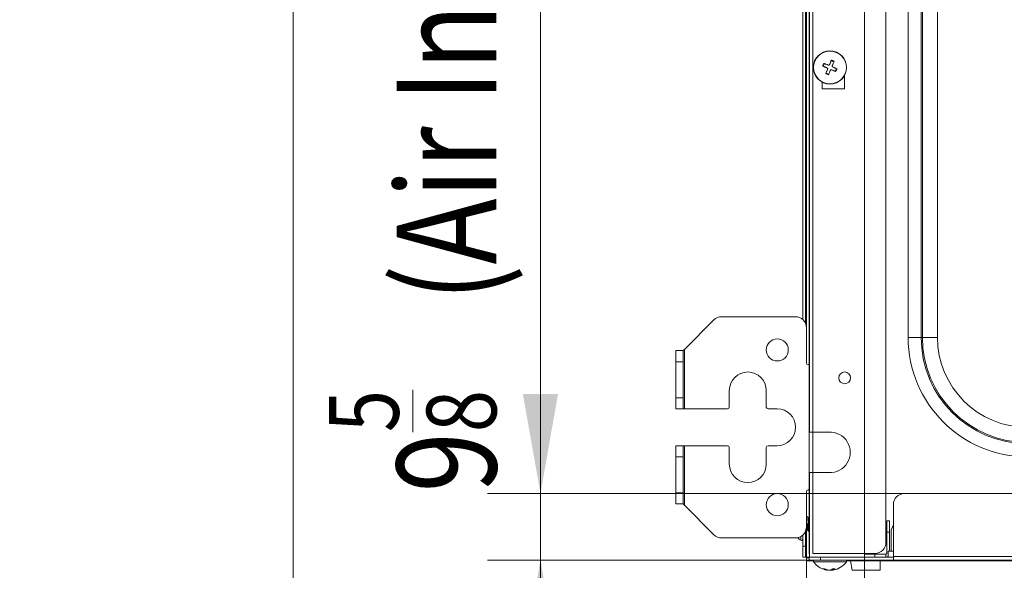
# Model space of a CAD drawing. Units: millimetres. Extents: x 0 to 297, y 0 to 265.
# Drawn here: x 156 to 171, y 46 to 54 of the extents above; entities that cross this region are included whole.
import ezdxf
from ezdxf.lldxf.tags import DXFTag

# ---------------------------------------------------------------- set-up
doc = ezdxf.new("R2010")
doc.units = ezdxf.units.MM
doc.layers.add('1', color=7, linetype='Continuous', true_color=0xffffff)
doc.styles.add('Malgun Gothic', font='txt')
tags = doc.linetypes.add('DASHED', pattern=[25.72, 12.86, -12.86]).pattern_tags.tags
tags[6:7] = [DXFTag(74, 4), DXFTag(75, 0), DXFTag(340, '0'), DXFTag(46, 0.0), DXFTag(50, 0.0), DXFTag(44, 0.0), DXFTag(45, 0.0)]
tags[4:5] = [DXFTag(74, 4), DXFTag(75, 0), DXFTag(340, '0'), DXFTag(46, 0.0), DXFTag(50, 0.0), DXFTag(44, 0.0), DXFTag(45, 0.0)]
doc.dimstyles.get("Standard").update_dxf_attribs({"dimtxt": 0.18, "dimasz": 0.18, "dimexe": 0.18, "dimexo": 0.0625, "dimgap": 0.09, "dimtad": 0, "dimtih": 1, "dimtoh": 1, "dimdec": 4, "dimzin": 0, "dimdsep": 46, "dimtxsty": 'Standard', "dimcen": 0.09, "dimadec": 0, "dimazin": 0, "dimtfac": 1, "dimtdec": 4, "dimtofl": 0, "dimtmove": 0, "dimatfit": 3, "dimfxl": 1, "dimtolj": 1, "dimtzin": 0, "dimarcsym": 0})

# ---------------------------------------------------------------- blocks, each defined once
blk = doc.blocks.new('_U0')
at = {"layer": '1', "color": 7, "lineweight": 13}
for p, q in [((208.654, 46.178), (208.654, 40.129)), ((168.799, 46.122), (168.799, 40.129)), ((168.799, 40.929), (208.654, 40.929))]:
    blk.add_line(p, q, dxfattribs=at)
at = {"layer": '1', "color": 7}
for points in [[(168.799, 40.929), (170.299, 41.194), (170.299, 40.665)], [(208.654, 40.929), (207.154, 40.665), (207.154, 41.194)]]:
    blk.add_solid(points, dxfattribs=at)
at = {"layer": '1', "color": 2, "linetype": 'Continuous', "lineweight": 13, "insert": (187.429, 41.742), "char_height": 1.5, "attachment_point": 7, "line_spacing_factor": 1.040712, "style": 'Malgun Gothic'}
blk.add_mtext('\\fMalgun Gothic|b0|i0;\\W0.8000;28\\A1;{\\H0.7x;\\S1/4;}', dxfattribs=at)
blk = doc.blocks.new('_U1')
at = {"layer": '1', "color": 7, "lineweight": 13}
for p, q in [((163.914, 50.828), (163.914, 42.44)), ((169.399, 47.078), (163.114, 47.078)), ((168.132, 46.078), (163.114, 46.078))]:
    blk.add_line(p, q, dxfattribs=at)
at = {"layer": '1', "color": 7}
for points in [[(163.914, 47.078), (163.649, 48.578), (164.178, 48.578)], [(163.914, 46.078), (164.178, 44.578), (163.649, 44.578)]]:
    blk.add_solid(points, dxfattribs=at)
at = {"layer": '1', "color": 2, "linetype": 'Continuous', "lineweight": 13, "insert": (163.248, 42.508), "char_height": 1.5, "attachment_point": 7, "rotation": 90, "line_spacing_factor": 1.040712, "style": 'Malgun Gothic'}
blk.add_mtext('\\fMalgun Gothic|b0|i0;\\W0.8000;\\A1;{\\H0.7x;\\S23/32;}', dxfattribs=at)
blk = doc.blocks.new('_U2')
at = {"layer": '1', "color": 7, "lineweight": 13}
for p, q in [((167.921, 46.067), (167.921, 40.129)), ((168.799, 46.122), (168.799, 40.129)), ((172.549, 40.929), (165.093, 40.929))]:
    blk.add_line(p, q, dxfattribs=at)
at = {"layer": '1', "color": 7}
for points in [[(167.921, 40.929), (166.421, 40.665), (166.421, 41.194)], [(168.799, 40.929), (170.299, 41.194), (170.299, 40.665)]]:
    blk.add_solid(points, dxfattribs=at)
at = {"layer": '1', "color": 2, "linetype": 'Continuous', "lineweight": 13, "insert": (165.173, 41.742), "char_height": 1.5, "attachment_point": 7, "line_spacing_factor": 1.040712, "style": 'Malgun Gothic'}
blk.add_mtext('\\fMalgun Gothic|b0|i0;\\W0.8000;\\A1;{\\H0.7x;\\S5/8;}', dxfattribs=at)
blk = doc.blocks.new('_U19')
at = {"layer": '1', "color": 7, "lineweight": 13}
for p, q in [((163.914, 60.728), (163.914, 47.028)), ((167.966, 60.678), (163.114, 60.678)), ((169.399, 47.078), (163.114, 47.078))]:
    blk.add_line(p, q, dxfattribs=at)
at = {"layer": '1', "color": 7}
for points in [[(163.914, 60.678), (164.178, 59.178), (163.649, 59.178)], [(163.914, 47.078), (163.649, 48.578), (164.178, 48.578)]]:
    blk.add_solid(points, dxfattribs=at)
at = {"layer": '1', "color": 2, "linetype": 'Continuous', "lineweight": 13, "char_height": 1.5, "attachment_point": 7, "rotation": 90, "line_spacing_factor": 1.040712, "style": 'Malgun Gothic'}
for s, insert in [('\\fMalgun Gothic|b0|i0;\\W0.8000;(Air Inlet Vent)', (163.248, 49.978)), ('\\fMalgun Gothic|b0|i0;\\W0.8000;9\\A1;{\\H0.7x;\\S5/8;}', (163.248, 47.096))]:
    blk.add_mtext(s, dxfattribs=dict(at, insert=insert))

msp = doc.modelspace()

# ---------------------------------------------------------------- linework, layer by layer
at = {"layer": '1', "color": 31, "linetype": 'DASHED', "lineweight": 13}
msp.add_line((160.186534, 37.492308), (160.186534, 88.599078), dxfattribs=at)
at = {"layer": '1', "color": 3, "linetype": 'Continuous', "lineweight": 13}
for p, q in [((167.865462, 60.931838), (167.865462, 49.702511)), ((167.909906, 60.761309), (167.909906, 49.637845)), ((167.965462, 46.177967), (167.965462, 60.761414)), ((167.921017, 59.434326), (167.921017, 49.578194)), ((168.021017, 59.445902), (168.021017, 46.177967)), ((168.799288, 59.445549), (168.799288, 46.122439)), ((169.121017, 46.344634), (169.121017, 59.000946)), ((167.965955, 48.005344), (167.965955, 58.79509)), ((169.454215, 49.433523), (169.454215, 58.877967)), ((169.650634, 58.877967), (169.650634, 49.433523)), ((169.669342, 49.433523), (169.669342, 58.877967)), ((169.897188, 58.877967), (169.897188, 49.433523)), ((168.294502, 53.601439), (168.335556, 53.584415)), ((168.175323, 53.518118), (168.192347, 53.559173)), ((168.377785, 53.482276), (168.357169, 53.442711)), ((168.160399, 53.177995), (168.160399, 53.278828)), ((168.258644, 53.39894), (168.217589, 53.415964)), ((168.493733, 53.376335), (168.493733, 53.177995)), ((168.493733, 53.177995), (168.160399, 53.177995)), ((166.645608, 49.744634), (167.754351, 49.744634)), ((166.527757, 49.695818), (166.082128, 49.25019)), ((167.921017, 49.577967), (167.921017, 49.05019)), ((169.454215, 49.433523), (169.650634, 49.433523)), ((169.669342, 49.433523), (169.650634, 49.433523)), ((169.897188, 49.433523), (169.669342, 49.433523)), ((165.954351, 49.233523), (166.065462, 49.233523)), ((165.954351, 49.066856), (165.954351, 49.233523)), ((166.065462, 49.233523), (166.082128, 49.25019)), ((166.065462, 49.233523), (166.065462, 49.066856)), ((166.082128, 49.25019), (166.082128, 48.355745)), ((165.954351, 48.522412), (165.954351, 49.066856)), ((166.065462, 49.066856), (165.954351, 49.066856)), ((166.065462, 48.522412), (166.065462, 49.066856)), ((167.965463, 49.022412), (167.948795, 49.022412)), ((166.759906, 48.383523), (166.759906, 48.633523)), ((167.315462, 48.633523), (167.315462, 48.383523)), ((165.954351, 48.355745), (165.954351, 48.522412)), ((165.954351, 48.522412), (166.065462, 48.522412)), ((166.065462, 48.522412), (166.065462, 48.355745)), ((166.065462, 48.355745), (165.954351, 48.355745)), ((166.082128, 48.355745), (166.065462, 48.355745)), ((166.082128, 48.355745), (166.732128, 48.355745)), ((167.34324, 48.355745), (167.482128, 48.355745)), ((168.259884, 48.005344), (167.965955, 48.005344)), ((165.954351, 47.80019), (166.065462, 47.80019)), ((165.954351, 47.633523), (165.954351, 47.80019)), ((166.065462, 47.80019), (166.082128, 47.80019)), ((166.065462, 47.80019), (166.065462, 47.633523)), ((166.732128, 47.80019), (166.082128, 47.80019)), ((166.082128, 47.80019), (166.082128, 46.905745)), ((167.482128, 47.80019), (167.34324, 47.80019)), ((166.759906, 47.522412), (166.759906, 47.772412)), ((167.315462, 47.772412), (167.315462, 47.522412)), ((165.954351, 47.633523), (165.954351, 47.089078)), ((166.065462, 47.633523), (165.954351, 47.633523)), ((166.065462, 47.633523), (166.065462, 47.089078)), ((167.965955, 47.395145), (168.259884, 47.395145)), ((167.965955, 46.122439), (167.965955, 47.395145)), ((165.954351, 46.922412), (165.954351, 47.089078)), ((165.954351, 47.089078), (166.065462, 47.089078)), ((166.065462, 47.089078), (166.065462, 46.922412)), ((167.921017, 46.577967), (167.921017, 47.105745)), ((167.965463, 47.133523), (167.948795, 47.133523)), ((169.398795, 47.077967), (208.054351, 47.077967)), ((166.065462, 46.922412), (165.954351, 46.922412)), ((166.082128, 46.905745), (166.065462, 46.922412)), ((166.082128, 46.905745), (166.527757, 46.460116)), ((169.232128, 46.133523), (169.232128, 46.911301)), ((167.939101, 46.733523), (167.921017, 46.733523)), ((167.942162, 46.622088), (167.921018, 46.622088)), ((167.960067, 46.714078), (167.950711, 46.714078)), ((169.132128, 46.50019), (169.132128, 46.666856)), ((169.132128, 46.666856), (169.176573, 46.666856)), ((169.176573, 46.666856), (169.176573, 46.50019)), ((167.865462, 46.453752), (167.865462, 46.289078)), ((167.909906, 46.518145), (167.909906, 46.289078)), ((167.909906, 46.511301), (167.919677, 46.511301)), ((167.921017, 46.512108), (167.921017, 46.122412)), ((167.930906, 46.530745), (167.94026, 46.530745)), ((167.951845, 46.511301), (167.95856, 46.511301)), ((169.176573, 46.50019), (169.132128, 46.50019)), ((169.132128, 46.177967), (169.132128, 46.50019)), ((169.176573, 46.211302), (169.176573, 46.50019)), ((169.198795, 46.211302), (169.198795, 46.50019)), ((167.754351, 46.411301), (166.645608, 46.411301)), ((167.839331, 46.434602), (167.839331, 46.37536)), ((167.865462, 46.122412), (167.865462, 46.289078)), ((167.865462, 46.289078), (167.909906, 46.289078)), ((167.909906, 46.289078), (167.909906, 46.122412)), ((167.965462, 46.177967), (167.965955, 46.170581)), ((167.965955, 46.177967), (167.965462, 46.177967)), ((168.021017, 46.177967), (168.954351, 46.177967)), ((168.799286, 46.166856), (168.954351, 46.166856)), ((168.954351, 46.166856), (169.121017, 46.166856)), ((168.954351, 46.122412), (168.954351, 46.166856)), ((169.121017, 46.166856), (169.121017, 46.122412)), ((169.232136, 46.211301), (169.154351, 46.211301)), ((169.154351, 46.211301), (169.154351, 46.122412)), ((167.909906, 46.122412), (167.865462, 46.122412)), ((167.909906, 46.122412), (167.921017, 46.122412)), ((167.921017, 46.122412), (167.921017, 46.111301)), ((167.965628, 46.122412), (167.921017, 46.122412)), ((167.921017, 46.111301), (167.965464, 46.111301)), ((167.921017, 46.066856), (167.921017, 46.111301)), ((168.027526, 46.066856), (167.921017, 46.066856)), ((167.965462, 46.122412), (168.021017, 46.122412)), ((167.965462, 46.077967), (167.965462, 46.122412)), ((168.132128, 46.077967), (167.965462, 46.077967)), ((168.799288, 46.122439), (167.965955, 46.122439)), ((168.019274, 46.122439), (168.021017, 46.122412)), ((168.954351, 46.122412), (168.021017, 46.122412)), ((168.069749, 46.051836), (168.029521, 46.051836)), ((168.523625, 46.051836), (168.069749, 46.051836)), ((168.132128, 46.122412), (169.232128, 46.122412)), ((168.132128, 46.122412), (168.132128, 46.077967)), ((168.132128, 46.077967), (169.232128, 46.077967)), ((168.525635, 46.066856), (168.587701, 46.066856)), ((168.587684, 46.066856), (169.032128, 46.066856)), ((168.587684, 46.066856), (168.613024, 45.923144)), ((169.032128, 46.066856), (171.62791, 46.066856)), ((169.032128, 46.066856), (169.032128, 45.923144)), ((169.198795, 46.066856), (169.198795, 46.077968)), ((169.232128, 46.133523), (208.221017, 46.133523)), ((169.232128, 46.077967), (169.232128, 46.133523)), ((208.221017, 46.077967), (169.232128, 46.077967)), ((168.239413, 45.924704), (168.231862, 45.92554)), ((168.313733, 45.944372), (168.313733, 45.924737)), ((168.316447, 45.92554), (168.313733, 45.924704)), ((168.313803, 45.924659), (168.321284, 45.92554)), ((168.316447, 45.94437), (168.316447, 45.92554)), ((168.613024, 45.923144), (169.032128, 45.923144))]:
    msp.add_line(p, q, dxfattribs=at)
for centre, radius in [((168.276573, 53.50019), 0.25), ((168.276573, 53.50019), 0.247052), ((167.482128, 49.244634), 0.166667), ((168.498795, 48.822412), 0.088889), ((167.482128, 46.911301), 0.166667)]:
    msp.add_circle(centre, radius, dxfattribs=at)
for centre, radius, start, end in [((166.645608, 49.577967), 0.166667, 90, 135), ((167.754351, 49.577967), 0.166667, 0, 90), ((171.254351, 49.433523), 1.800135, 180, 270), ((171.254351, 49.433523), 1.603717, 180, 270), ((171.254351, 49.433523), 1.585008, 180, 270), ((171.254351, 49.433523), 1.357163, 180, 270), ((167.948795, 49.05019), 0.027778, 180, 270), ((167.037684, 48.633523), 0.277778, 0, 180), ((166.732128, 48.383523), 0.027778, 270, 0), ((167.34324, 48.383523), 0.027778, 180, 270), ((167.482128, 48.077967), 0.277778, 270, 90), ((168.276573, 47.700244), 0.305556, 266.869099, 93.130901), ((166.732128, 47.772412), 0.027778, 360, 90), ((167.34324, 47.772412), 0.027778, 90, 180), ((167.037684, 47.522412), 0.277778, 180, 0), ((167.948795, 47.105745), 0.027778, 90, 180), ((169.398795, 46.911301), 0.166667, 90, 180), ((169.365462, 46.50019), 0.166667, 143.1295313, 180), ((166.645608, 46.577967), 0.166667, 225, 270), ((167.754351, 46.577967), 0.166667, 270, 0), ((168.009689, 46.622297), 0.3, 223.5352713, 235.3987187), ((167.848795, 46.389078), 0.016667, 235.3987187, 0), ((168.954351, 46.344634), 0.166667, 270, 0), ((169.121017, 46.177967), 0.011111, 270, 0), ((168.04324, 46.061301), 0.016667, 90, 214.6012813), ((168.276458, 46.222195), 0.3, 214.6012813, 249.9896629), ((168.276688, 46.222195), 0.3, 279.6577586, 325.3987187), ((168.509906, 46.061301), 0.016667, 325.3987187, 90), ((169.121017, 46.177967), 0.055556, 270, 306.8704687), ((168.276458, 46.222195), 0.3, 253.0975505, 262.0725959)]:
    msp.add_arc(centre, radius, start, end, dxfattribs=at)
for points, knots in [([(168.270942, 53.544625), (168.275686, 53.556065), (168.280363, 53.567344), (168.28728, 53.584023), (168.289569, 53.589543), (168.292977, 53.597762), (168.294109, 53.600492), (168.296364, 53.605931), (168.297489, 53.608643), (168.298607, 53.611338)], [0, 0, 0, 0, 0.5, 0.5, 0.75, 0.75, 0.875, 0.875, 1, 1, 1, 1]), ([(168.339661, 53.594314), (168.335254, 53.583686), (168.33074, 53.572799), (168.324959, 53.558858), (168.323796, 53.556054), (168.321455, 53.55041), (168.320277, 53.547568), (168.316738, 53.539035), (168.314371, 53.533327), (168.311997, 53.5276)], [0, 0, 0, 0, 0.5, 0.5, 0.625, 0.625, 0.75, 0.75, 1, 1, 1, 1]), ([(168.232138, 53.494559), (168.226465, 53.496911), (168.220803, 53.499259), (168.212327, 53.502774), (168.209505, 53.503944), (168.203867, 53.506282), (168.201051, 53.50745), (168.195448, 53.509773), (168.192656, 53.510931), (168.18711, 53.513231), (168.178846, 53.516658), (168.170749, 53.520015), (168.165424, 53.522223)], [0, 0, 0, 0, 0.25, 0.25, 0.375, 0.375, 0.5, 0.5, 0.625, 0.625, 0.75, 1, 1, 1, 1]), ([(168.182449, 53.563278), (168.18777, 53.561071), (168.193168, 53.558833), (168.20138, 53.555427), (168.204137, 53.554284), (168.209691, 53.551981), (168.212487, 53.550821), (168.226479, 53.54502), (168.237772, 53.540337), (168.249162, 53.535613)], [0, 0, 0, 0, 0.25, 0.25, 0.375, 0.375, 0.5, 0.5, 1, 1, 1, 1]), ([(168.213485, 53.406065), (168.217892, 53.416693), (168.222406, 53.42758), (168.228187, 53.441521), (168.22935, 53.444326), (168.23169, 53.449969), (168.232869, 53.452811), (168.236408, 53.461345), (168.238775, 53.467052), (168.241149, 53.472779)], [0, 0, 0, 0, 0.5, 0.5, 0.625, 0.625, 0.75, 0.75, 1, 1, 1, 1]), ([(168.241149, 53.472779), (168.241568, 53.47379), (168.241883, 53.474827), (168.242202, 53.47642), (168.242283, 53.476957), (168.242392, 53.478044), (168.24242, 53.478596), (168.242422, 53.480234), (168.242317, 53.481316), (168.242, 53.482922), (168.241867, 53.483457), (168.241549, 53.48451), (168.241365, 53.485026), (168.240741, 53.486536), (168.240229, 53.487498), (168.239314, 53.488869), (168.238985, 53.489313), (168.238293, 53.490156), (168.237563, 53.490962), (168.236758, 53.491693), (168.235915, 53.492385), (168.235473, 53.492714), (168.234109, 53.493626), (168.233149, 53.494139), (168.232138, 53.494559)], [0, 0, 0, 0, 0.125, 0.125, 0.1875, 0.1875, 0.25, 0.25, 0.375, 0.375, 0.4375, 0.4375, 0.5, 0.5, 0.625, 0.625, 0.6875, 0.6875, 0.75, 0.8125, 0.8125, 0.875, 0.875, 1, 1, 1, 1]), ([(168.249162, 53.535613), (168.250173, 53.535194), (168.25121, 53.53488), (168.252803, 53.53456), (168.25334, 53.53448), (168.254428, 53.534371), (168.254979, 53.534343), (168.256617, 53.534341), (168.257699, 53.534446), (168.259305, 53.534762), (168.25984, 53.534895), (168.260894, 53.535214), (168.261409, 53.535398), (168.262919, 53.536022), (168.263881, 53.536534), (168.265253, 53.537449), (168.265696, 53.537778), (168.26654, 53.53847), (168.267345, 53.5392), (168.268076, 53.540005), (168.268768, 53.540847), (168.269097, 53.54129), (168.270009, 53.542653), (168.270523, 53.543613), (168.270942, 53.544625)], [0, 0, 0, 0, 0.125, 0.125, 0.1875, 0.1875, 0.25, 0.25, 0.375, 0.375, 0.4375, 0.4375, 0.5, 0.5, 0.625, 0.625, 0.6875, 0.6875, 0.75, 0.8125, 0.8125, 0.875, 0.875, 1, 1, 1, 1]), ([(168.282204, 53.455755), (168.27746, 53.444314), (168.272783, 53.433035), (168.265866, 53.416356), (168.263577, 53.410836), (168.260169, 53.402617), (168.259037, 53.399887), (168.256781, 53.394448), (168.255657, 53.391736), (168.254539, 53.389041)], [0, 0, 0, 0, 0.5, 0.5, 0.75, 0.75, 0.875, 0.875, 1, 1, 1, 1]), ([(168.303983, 53.464766), (168.302972, 53.465185), (168.301936, 53.465499), (168.300343, 53.465819), (168.299806, 53.465899), (168.298718, 53.466008), (168.298166, 53.466036), (168.296528, 53.466038), (168.295447, 53.465934), (168.293841, 53.465617), (168.293306, 53.465484), (168.292252, 53.465166), (168.291737, 53.464982), (168.290226, 53.464357), (168.289265, 53.463845), (168.287893, 53.46293), (168.28745, 53.462602), (168.286606, 53.461909), (168.2858, 53.461179), (168.28507, 53.460374), (168.284377, 53.459532), (168.284049, 53.459089), (168.283137, 53.457726), (168.282623, 53.456766), (168.282204, 53.455755)], [0, 0, 0, 0, 0.125, 0.125, 0.1875, 0.1875, 0.25, 0.25, 0.375, 0.375, 0.4375, 0.4375, 0.5, 0.5, 0.625, 0.625, 0.6875, 0.6875, 0.75, 0.8125, 0.8125, 0.875, 0.875, 1, 1, 1, 1]), ([(168.367225, 53.438541), (168.362161, 53.440641), (168.357028, 53.44277), (168.349224, 53.446006), (168.346606, 53.447091), (168.341333, 53.449278), (168.338688, 53.450375), (168.325442, 53.455867), (168.314757, 53.460299), (168.303983, 53.464766)], [0, 0, 0, 0, 0.25, 0.25, 0.375, 0.375, 0.5, 0.5, 1, 1, 1, 1]), ([(168.311997, 53.5276), (168.311577, 53.526589), (168.311263, 53.525552), (168.310944, 53.523959), (168.310863, 53.523422), (168.310754, 53.522335), (168.310726, 53.521783), (168.310724, 53.520145), (168.310829, 53.519064), (168.311145, 53.517457), (168.311278, 53.516922), (168.311597, 53.515869), (168.311781, 53.515354), (168.312405, 53.513843), (168.312917, 53.512882), (168.313832, 53.51151), (168.314161, 53.511066), (168.314853, 53.510223), (168.315583, 53.509417), (168.316388, 53.508687), (168.317231, 53.507994), (168.317673, 53.507665), (168.319037, 53.506753), (168.319997, 53.50624), (168.321008, 53.50582)], [0, 0, 0, 0, 0.125, 0.125, 0.1875, 0.1875, 0.25, 0.25, 0.375, 0.375, 0.4375, 0.4375, 0.5, 0.5, 0.625, 0.625, 0.6875, 0.6875, 0.75, 0.8125, 0.8125, 0.875, 0.875, 1, 1, 1, 1]), ([(168.321008, 53.50582), (168.326681, 53.503468), (168.332343, 53.50112), (168.340818, 53.497605), (168.343641, 53.496435), (168.349279, 53.494097), (168.352095, 53.492929), (168.357697, 53.490606), (168.36049, 53.489448), (168.366036, 53.487148), (168.3743, 53.483722), (168.382397, 53.480364), (168.387722, 53.478156)], [0, 0, 0, 0, 0.25, 0.25, 0.375, 0.375, 0.5, 0.5, 0.625, 0.625, 0.75, 1, 1, 1, 1]), ([(167.930906, 46.530745), (167.930785, 46.530742), (167.930667, 46.530791), (167.930242, 46.531149), (167.929942, 46.531751), (167.929492, 46.533172), (167.929341, 46.533733), (167.929036, 46.535033), (167.928884, 46.535765), (167.928422, 46.538194), (167.928105, 46.540127), (167.927623, 46.543491), (167.927461, 46.54469), (167.927137, 46.547247), (167.926975, 46.54861), (167.926494, 46.552875), (167.926182, 46.555967), (167.925723, 46.560966), (167.925571, 46.562694), (167.925269, 46.566272), (167.925118, 46.568123), (167.924665, 46.57386), (167.924368, 46.577838), (167.923762, 46.586086), (167.923449, 46.590357), (167.922963, 46.596987), (167.922799, 46.599241), (167.922473, 46.603756), (167.92231, 46.606026), (167.921825, 46.612872), (167.921506, 46.617484), (167.921191, 46.622144)], [0, 0, 0, 0, 0.036979969, 0.036979969, 0.133281972, 0.133281972, 0.181432974, 0.181432974, 0.229583975, 0.229583975, 0.325885978, 0.325885978, 0.37403698, 0.37403698, 0.422187982, 0.422187982, 0.518489985, 0.518489985, 0.566640986, 0.566640986, 0.614791988, 0.614791988, 0.711093991, 0.711093991, 0.807395994, 0.807395994, 0.855546995, 0.855546995, 0.903697997, 0.903697997, 1, 1, 1, 1]), ([(167.930922, 46.622144), (167.931234, 46.617483), (167.931536, 46.612883), (167.932134, 46.603799), (167.932429, 46.599316), (167.932884, 46.592682), (167.933039, 46.59048), (167.93335, 46.586179), (167.933509, 46.584072), (167.933987, 46.577877), (167.934312, 46.573916), (167.934798, 46.568229), (167.93496, 46.566374), (167.935283, 46.562761), (167.935442, 46.561022), (167.935914, 46.556), (167.93622, 46.552913), (167.936674, 46.54867), (167.936824, 46.547321), (167.937051, 46.545397), (167.937127, 46.544771), (167.937278, 46.543558), (167.937354, 46.542972), (167.937732, 46.540146), (167.938035, 46.538212), (167.938508, 46.535788), (167.938668, 46.53506), (167.938909, 46.53409), (167.93899, 46.533787), (167.939152, 46.533223), (167.939234, 46.53296), (167.939503, 46.532167), (167.939688, 46.531731), (167.939871, 46.531412)], [0, 0, 0, 0, 0.104427749, 0.104427749, 0.208855498, 0.208855498, 0.261069373, 0.261069373, 0.313283248, 0.313283248, 0.417710997, 0.417710997, 0.469924872, 0.469924872, 0.522138746, 0.522138746, 0.626566495, 0.626566495, 0.67878037, 0.67878037, 0.704887307, 0.704887307, 0.730994245, 0.730994245, 0.835421994, 0.835421994, 0.887635869, 0.887635869, 0.913742806, 0.913742806, 0.939849743, 0.939849743, 1, 1, 1, 1]), ([(167.958545, 46.511301), (167.958402, 46.5113), (167.958259, 46.511388), (167.958041, 46.511665), (167.957964, 46.51179), (167.957811, 46.512092), (167.957736, 46.512269), (167.95736, 46.513285), (167.957066, 46.514507), (167.956617, 46.516946), (167.956465, 46.51786), (167.956233, 46.519386), (167.956155, 46.51992), (167.955996, 46.52104), (167.955916, 46.521628), (167.955513, 46.524675), (167.954861, 46.530261), (167.954222, 46.537222), (167.953828, 46.542018), (167.953749, 46.543001), (167.953594, 46.544996), (167.953362, 46.548037), (167.953136, 46.55122), (167.952689, 46.557773), (167.952397, 46.562389), (167.952024, 46.568474), (167.951949, 46.569706), (167.951798, 46.572203), (167.951721, 46.57347), (167.951492, 46.577284), (167.951336, 46.579859), (167.950862, 46.587674), (167.950536, 46.593006), (167.950045, 46.601188), (167.949881, 46.603947), (167.949636, 46.608131), (167.949554, 46.609535), (167.949392, 46.612334), (167.949312, 46.613732), (167.948913, 46.620719), (167.948604, 46.626291), (167.948149, 46.634623), (167.947999, 46.637396), (167.947773, 46.641549), (167.947698, 46.642933), (167.947548, 46.645697), (167.947473, 46.647078), (167.947098, 46.653917), (167.9468, 46.659229), (167.94618, 46.669543), (167.945856, 46.674545), (167.945447, 46.680597), (167.945364, 46.681796), (167.945201, 46.684154), (167.944957, 46.687637), (167.944717, 46.690964), (167.944241, 46.697411), (167.943931, 46.701435), (167.94355, 46.706115), (167.943474, 46.707034), (167.943322, 46.708835), (167.943247, 46.709716), (167.943021, 46.712283), (167.942873, 46.713901), (167.94243, 46.718481), (167.942137, 46.721169), (167.941677, 46.724652), (167.94152, 46.72572), (167.941278, 46.727181), (167.941197, 46.727643), (167.941035, 46.728512), (167.940953, 46.72892), (167.940545, 46.73083), (167.940218, 46.731942), (167.939734, 46.732993), (167.939574, 46.73324), (167.939335, 46.733452), (167.939256, 46.733497), (167.939153, 46.733519), (167.93913, 46.733522), (167.939106, 46.733523)], [0, 0, 0, 0, 0.02213241, 0.02213241, 0.034160893, 0.034160893, 0.046189376, 0.046189376, 0.09430331, 0.09430331, 0.118360277, 0.118360277, 0.130388761, 0.130388761, 0.142417244, 0.142417244, 0.190531178, 0.238645112, 0.238645112, 0.250673595, 0.250673595, 0.262702079, 0.286759045, 0.286759045, 0.334872979, 0.334872979, 0.346901463, 0.346901463, 0.358929946, 0.358929946, 0.382986913, 0.382986913, 0.431100847, 0.431100847, 0.455157814, 0.455157814, 0.467186297, 0.467186297, 0.479214781, 0.479214781, 0.527328714, 0.527328714, 0.551385681, 0.551385681, 0.563414165, 0.563414165, 0.575442648, 0.575442648, 0.623556582, 0.623556582, 0.671670516, 0.671670516, 0.683698999, 0.683698999, 0.695727483, 0.71978445, 0.71978445, 0.767898383, 0.767898383, 0.779926867, 0.779926867, 0.79195535, 0.79195535, 0.816012317, 0.816012317, 0.864126251, 0.864126251, 0.888183218, 0.888183218, 0.900211701, 0.900211701, 0.912240185, 0.912240185, 0.960354119, 0.960354119, 0.984411085, 0.984411085, 0.996439569, 0.996439569, 1, 1, 1, 1]), ([(167.942162, 46.622088), (167.942457, 46.616765), (167.94274, 46.611507), (167.943299, 46.601119), (167.943575, 46.595987), (167.943927, 46.589654), (167.943998, 46.588392), (167.944141, 46.585875), (167.944214, 46.584619), (167.944432, 46.580892), (167.944579, 46.578455), (167.945029, 46.571279), (167.945336, 46.566678), (167.945797, 46.560049), (167.945951, 46.557884), (167.946259, 46.553649), (167.946413, 46.551572), (167.946866, 46.545576), (167.947452, 46.53815), (167.948014, 46.531833), (167.948367, 46.528243), (167.948438, 46.527542), (167.94858, 46.526188), (167.948792, 46.524223), (167.949005, 46.522455), (167.949436, 46.519179), (167.949735, 46.517339), (167.950193, 46.5151), (167.950347, 46.514441), (167.950656, 46.513303), (167.950809, 46.51283), (167.951265, 46.511695), (167.951562, 46.511313), (167.95186, 46.511301), (167.951867, 46.511301), (167.951874, 46.511301)], [0, 0, 0, 0, 0.090711175, 0.090711175, 0.181422351, 0.181422351, 0.204100145, 0.204100145, 0.226777938, 0.226777938, 0.272133526, 0.272133526, 0.362844702, 0.362844702, 0.408200289, 0.408200289, 0.453555877, 0.453555877, 0.544267052, 0.634978228, 0.634978228, 0.657656022, 0.657656022, 0.680333815, 0.725689403, 0.725689403, 0.816400578, 0.816400578, 0.861756166, 0.861756166, 0.907111754, 0.907111754, 0.997822929, 0.997822929, 1, 1, 1, 1]), ([(167.965446, 46.552385), (167.965348, 46.553311), (167.96525, 46.554265), (167.965074, 46.55603), (167.964996, 46.556833), (167.964841, 46.558474), (167.964763, 46.559314), (167.964531, 46.561878), (167.964379, 46.563637), (167.963927, 46.569059), (167.963631, 46.572865), (167.963182, 46.578858), (167.963032, 46.580904), (167.962801, 46.584045), (167.962723, 46.585106), (167.962567, 46.587245), (167.962488, 46.588319), (167.962092, 46.593718), (167.961768, 46.598122), (167.961283, 46.604853), (167.961121, 46.607117), (167.960879, 46.610546), (167.960799, 46.611694), (167.960638, 46.614001), (167.960557, 46.615162), (167.960157, 46.620967), (167.959537, 46.630188), (167.95894, 46.639283), (167.958562, 46.644925), (167.958486, 46.646053), (167.958334, 46.648294), (167.958106, 46.651626), (167.957877, 46.654875), (167.957411, 46.661264), (167.957091, 46.665379), (167.956687, 46.670339), (167.956606, 46.671322), (167.956444, 46.673269), (167.956362, 46.674235), (167.956119, 46.677087), (167.955959, 46.678926), (167.955484, 46.684262), (167.955175, 46.687579), (167.954718, 46.692192), (167.954566, 46.693669), (167.954339, 46.695792), (167.954263, 46.696486), (167.954113, 46.697832), (167.954037, 46.698485), (167.953663, 46.701652), (167.953366, 46.703871), (167.952907, 46.706738), (167.952751, 46.707616), (167.952512, 46.708816), (167.952431, 46.709196), (167.95227, 46.709916), (167.952188, 46.710257), (167.951781, 46.711848), (167.951432, 46.712834), (167.95109, 46.713429), (167.951067, 46.713467)], [0, 0, 0, 0, 0.020280811, 0.020280811, 0.036531462, 0.036531462, 0.052782113, 0.052782113, 0.085283414, 0.085283414, 0.150286017, 0.150286017, 0.182787318, 0.182787318, 0.199037969, 0.199037969, 0.21528862, 0.21528862, 0.280291222, 0.280291222, 0.312792524, 0.312792524, 0.329043175, 0.329043175, 0.345293825, 0.345293825, 0.410296428, 0.475299031, 0.475299031, 0.491549682, 0.491549682, 0.507800332, 0.540301634, 0.540301634, 0.605304236, 0.605304236, 0.621554887, 0.621554887, 0.637805538, 0.637805538, 0.670306839, 0.670306839, 0.735309442, 0.735309442, 0.767810743, 0.767810743, 0.784061394, 0.784061394, 0.800312045, 0.800312045, 0.865314648, 0.865314648, 0.897815949, 0.897815949, 0.9140666, 0.9140666, 0.93031725, 0.93031725, 0.995319853, 1, 1, 1, 1]), ([(167.960075, 46.714078), (167.960098, 46.714078), (167.960121, 46.714076), (167.960222, 46.714058), (167.9603, 46.714021), (167.960531, 46.713847), (167.960682, 46.713643), (167.961133, 46.712777), (167.961428, 46.711859), (167.961878, 46.709972), (167.96203, 46.709258), (167.962262, 46.708054), (167.96234, 46.707631), (167.962496, 46.706749), (167.962575, 46.706288), (167.962972, 46.703892), (167.963296, 46.701674), (167.963781, 46.697901), (167.963943, 46.696569), (167.964185, 46.694457), (167.964266, 46.693734), (167.964427, 46.692249), (167.964507, 46.691489), (167.964893, 46.687745), (167.965189, 46.684564), (167.965481, 46.681178)], [0, 0, 0, 0, 0.012793914, 0.012793914, 0.056016598, 0.056016598, 0.142461964, 0.142461964, 0.315352697, 0.315352697, 0.401798064, 0.401798064, 0.445020747, 0.445020747, 0.48824343, 0.48824343, 0.661134163, 0.661134163, 0.74757953, 0.74757953, 0.790802213, 0.790802213, 0.834024896, 0.834024896, 1, 1, 1, 1]), ([(167.919661, 46.5113), (167.919541, 46.511298), (167.919114, 46.511514), (167.918702, 46.512527), (167.918327, 46.513978), (167.918251, 46.514296), (167.918101, 46.514982), (167.917876, 46.516085), (167.91765, 46.517409), (167.917191, 46.520348), (167.916872, 46.522691), (167.916466, 46.526109), (167.916384, 46.526817), (167.91622, 46.528283), (167.916138, 46.529043), (167.915893, 46.531378), (167.915731, 46.533014), (167.91531, 46.537528), (167.915054, 46.540534), (167.914802, 46.543748)], [0, 0, 0, 0, 0.073846154, 0.266153846, 0.266153846, 0.314230769, 0.314230769, 0.362307692, 0.458461538, 0.458461538, 0.65076923, 0.65076923, 0.698846153, 0.698846153, 0.746923076, 0.746923076, 0.843076922, 0.843076922, 1, 1, 1, 1]), ([(168.195708, 45.94437), (168.200531, 45.942069), (168.205423, 45.939942), (168.212866, 45.937018), (168.215365, 45.936087), (168.220398, 45.934317), (168.222932, 45.933477), (168.235613, 45.929529), (168.245847, 45.927152), (168.256171, 45.92554)], [0, 0, 0, 0, 0.25, 0.25, 0.375, 0.375, 0.5, 0.5, 1, 1, 1, 1]), ([(168.231862, 45.92554), (168.22672, 45.926343), (168.221589, 45.927338), (168.213908, 45.929124), (168.21135, 45.929769), (168.20624, 45.931157), (168.203688, 45.9319), (168.19947, 45.933214), (168.197793, 45.933758), (168.196124, 45.934323)], [0, 0, 0, 0, 0.429034918, 0.429034918, 0.643552377, 0.643552377, 0.858069836, 0.858069836, 1, 1, 1, 1]), ([(168.256171, 45.92554), (168.257087, 45.925397), (168.258048, 45.92527), (168.259554, 45.925103), (168.260068, 45.925051), (168.261116, 45.924956), (168.261653, 45.924912), (168.263263, 45.924797), (168.264345, 45.924738), (168.265982, 45.924679), (168.266532, 45.924664), (168.267627, 45.924644), (168.268167, 45.924639), (168.269767, 45.924639), (168.270806, 45.924658), (168.272323, 45.924717), (168.27282, 45.924742), (168.273777, 45.924801), (168.274703, 45.924868), (168.27557, 45.924954), (168.276406, 45.925049), (168.276811, 45.925101), (168.277959, 45.925269), (168.278641, 45.925397), (168.279239, 45.92554)], [0, 0, 0, 0, 0.125, 0.125, 0.1875, 0.1875, 0.25, 0.25, 0.375, 0.375, 0.4375, 0.4375, 0.5, 0.5, 0.625, 0.625, 0.6875, 0.6875, 0.75, 0.8125, 0.8125, 0.875, 0.875, 1, 1, 1, 1]), ([(168.279239, 45.92554), (168.286013, 45.927159), (168.292691, 45.929541), (168.302568, 45.934245), (168.305836, 45.936001), (168.310702, 45.938923), (168.312319, 45.939945), (168.315539, 45.942085), (168.317145, 45.943204), (168.318741, 45.94437)], [0, 0, 0, 0, 0.5, 0.5, 0.75, 0.75, 0.875, 0.875, 1, 1, 1, 1]), ([(168.296975, 45.92554), (168.296059, 45.925397), (168.295098, 45.92527), (168.293591, 45.925103), (168.293078, 45.925051), (168.29203, 45.924956), (168.291493, 45.924912), (168.289883, 45.924797), (168.288801, 45.924738), (168.287164, 45.924679), (168.286613, 45.924664), (168.285519, 45.924644), (168.284979, 45.924639), (168.283379, 45.924639), (168.282339, 45.924658), (168.280916, 45.924714), (168.280511, 45.924733), (168.280116, 45.924756)], [0, 0, 0, 0, 0.184941166, 0.184941166, 0.277411748, 0.277411748, 0.369882331, 0.369882331, 0.554823497, 0.554823497, 0.64729408, 0.64729408, 0.739764662, 0.739764662, 0.924705828, 0.924705828, 1, 1, 1, 1]), ([(168.355948, 45.94437), (168.349656, 45.939774), (168.343209, 45.93589), (168.334955, 45.931947), (168.333294, 45.931204), (168.329953, 45.92981), (168.32827, 45.929159), (168.323217, 45.927356), (168.319837, 45.926351), (168.316447, 45.92554)], [0, 0, 0, 0, 0.5, 0.5, 0.625, 0.625, 0.75, 0.75, 1, 1, 1, 1])]:
    msp.add_open_spline(points, degree=3, knots=knots, dxfattribs=at)
for points, degree in [([(168.298607, 53.611338), (168.312428, 53.605716), (168.326111, 53.60004), (168.339661, 53.594314)], 3), ([(168.165424, 53.522223), (168.171047, 53.536045), (168.176722, 53.549728), (168.182449, 53.563278)], 3), ([(168.387722, 53.478156), (168.380948, 53.464844), (168.374115, 53.45164), (168.367225, 53.438541)], 3), ([(168.254539, 53.389041), (168.240718, 53.394663), (168.227035, 53.400339), (168.213485, 53.406065)], 3), ([(167.951233, 46.713181), (167.945402, 46.7232), (167.939584, 46.733216)], 2), ([(167.965462, 46.723904), (167.962603, 46.718989), (167.959742, 46.714078)], 2), ([(167.92024, 46.511785), (167.926045, 46.521781), (167.931859, 46.531767)], 2), ([(167.939714, 46.531684), (167.945535, 46.521682), (167.951346, 46.511677)], 2), ([(167.958898, 46.511421), (167.962179, 46.517069), (167.965462, 46.522716)], 2), ([(168.1714, 45.94437), (168.179476, 45.943218), (168.187579, 45.943235), (168.195708, 45.94437)], 3), ([(168.313864, 45.928882), (168.308261, 45.927537), (168.302631, 45.926423), (168.296975, 45.92554)], 3), ([(168.318741, 45.94437), (168.331287, 45.943218), (168.343687, 45.943235), (168.355948, 45.94437)], 3)]:
    msp.add_open_spline(points, degree=degree, dxfattribs=at)

# ---------------------------------------------------------------- dimensions: what is measured, and where the dimension line sits
at = {"layer": '1', "color": 2, "linetype": 'Continuous', "lineweight": 13}
dim = msp.add_linear_dim(base=(163.913912, 60.6779947), p1=(169.3987951, 47.0779673), p2=(167.9659548, 60.6779947), angle=90, text=' <> \\fMalgun Gothic|b0|i0;\\C2;{\\H1.00x;\\fMalgun Gothic|b0|i0;(Air Inlet Vent)\\fMalgun Gothic|b0|i0;}\\C2;', dimstyle='Standard', override={"dimtxt": 1.5, "dimasz": 1.5, "dimexe": 0.8, "dimexo": 0, "dimgap": 0.75, "dimtad": 1, "dimtih": 0, "dimtoh": 0, "dimdec": 5, "dimlfac": 0.708661, "dimzin": 8, "dimdsep": 46, "dimlunit": 5, "dimtxsty": 'Malgun Gothic', "dimsah": 1, "dimse1": 0, "dimse2": 0, "dimsd1": 0, "dimsd2": 0, "dimclrd": 7, "dimclre": 7, "dimclrt": 2, "dimtol": 0, "dimtm": -0.005, "dimtfac": 0.4, "dimtdec": 5, "dimtofl": 1, "dimtmove": 0, "dimlwd": 13, "dimlwe": 13}, dxfattribs=at)
dim.commit()
dim.dimension.update_dxf_attribs({"geometry": '_U19', "text_midpoint": (163.913912, 53.877981), "dimtype": 160})
dim = msp.add_linear_dim(base=(163.913912, 47.077967), p1=(168.132128, 46.077967), p2=(169.398795, 47.077967), angle=90, dimstyle='Standard', override={"dimtxt": 1.5, "dimasz": 1.5, "dimexe": 0.8, "dimexo": 0, "dimgap": 0.75, "dimtad": 1, "dimtih": 0, "dimtoh": 0, "dimdec": 5, "dimlfac": 0.708661, "dimzin": 8, "dimdsep": 46, "dimlunit": 5, "dimtxsty": 'Malgun Gothic', "dimsah": 1, "dimse1": 0, "dimse2": 0, "dimsd1": 0, "dimsd2": 0, "dimclrd": 7, "dimclre": 7, "dimclrt": 2, "dimtol": 0, "dimtm": -0.005, "dimtfac": 0.4, "dimtdec": 5, "dimtofl": 1, "dimtmove": 0, "dimlwd": 13, "dimlwe": 13}, dxfattribs=at)
dim.commit()
dim.dimension.update_dxf_attribs({"geometry": '_U1', "text_midpoint": (163.913912, 41.895367), "dimtype": 160})
for base, p1, p2, picture, middle in [((208.653858, 40.929108), (168.799288, 46.122439), (208.653858, 46.177967), '_U0', (188.500741, 40.929108)), ((168.799288, 40.929108), (167.921017, 46.066856), (168.799288, 46.122439), '_U2', (162.891517, 40.929108))]:
    dim = msp.add_linear_dim(base=base, p1=p1, p2=p2, dimstyle='Standard', override={"dimtxt": 1.5, "dimasz": 1.5, "dimexe": 0.8, "dimexo": 0, "dimgap": 0.75, "dimtad": 1, "dimtih": 1, "dimtoh": 0, "dimdec": 5, "dimlfac": 0.708661, "dimzin": 8, "dimdsep": 46, "dimlunit": 5, "dimtxsty": 'Malgun Gothic', "dimsah": 1, "dimse1": 0, "dimse2": 0, "dimsd1": 0, "dimsd2": 0, "dimclrd": 7, "dimclre": 7, "dimclrt": 2, "dimtol": 0, "dimtm": -0.005, "dimtfac": 0.4, "dimtdec": 5, "dimtofl": 1, "dimtmove": 0, "dimlwd": 13, "dimlwe": 13}, dxfattribs=at)
    dim.commit()
    dim.dimension.update_dxf_attribs({"geometry": picture, "text_midpoint": middle, "dimtype": 160})

doc.saveas('drawing.dxf')
